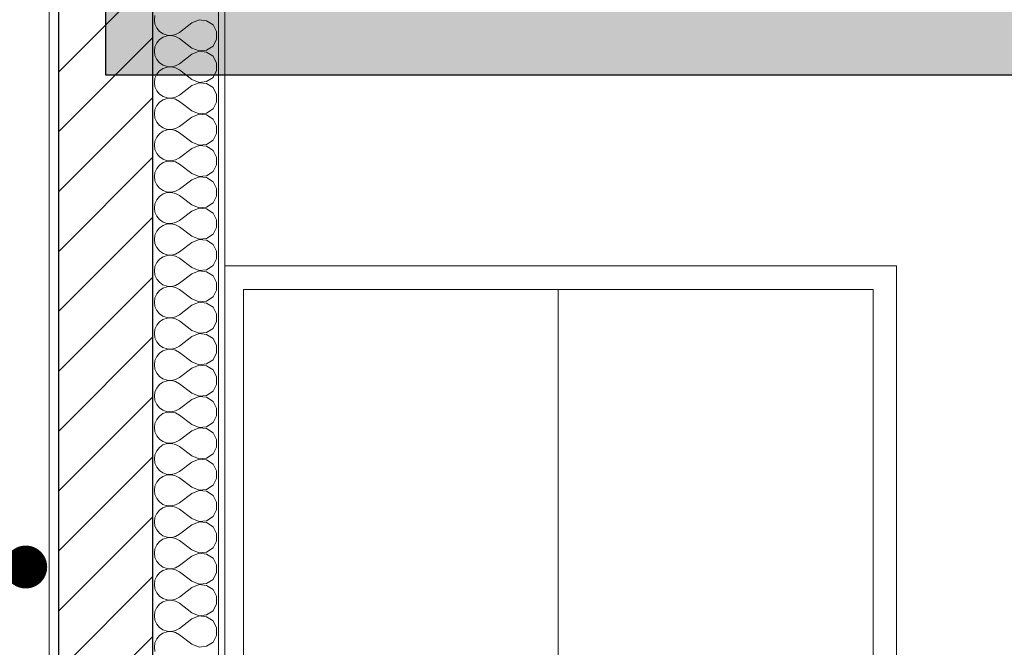
# Model space of a CAD drawing. Units: millimetres. Extents: x -7660832 to -7397227, y -126477 to 57883.
# Drawn here: x -7549920 to -7547827, y -48410 to -47077 of the extents above; entities that cross this region are included whole.
import ezdxf

# ---------------------------------------------------------------- set-up
doc = ezdxf.new("R2010")
doc.units = ezdxf.units.MM
doc.header["$MEASUREMENT"] = 0
for name, color, linetype, lineweight in [('00 MURS.CBA_Stylo_No__10', 7, 'Continuous', 30), ('00 MURS.CBA_Stylo_No__255', 255, 'Continuous', 13), ('00 MURS.CBA_Stylo_No__4', 7, 'Continuous', 5), ('00 MURS.CBA_Stylo_No__9', 7, 'Continuous', 5), ('Légendes façade apd_Stylo_No__9', 7, 'Continuous', 5)]:
    doc.layers.add(name, color=color, linetype=linetype, lineweight=lineweight)
doc.dimstyles.new('STYLE_GENERE__2', dxfattribs={"dimtxt": 0.18, "dimasz": 182.4, "dimexe": 0.18, "dimexo": 0.0625, "dimgap": 0.09, "dimtad": 0, "dimtih": 1, "dimtoh": 1, "dimdec": 4, "dimzin": 0, "dimdsep": 46, "dimcen": 0.09, "dimadec": 0, "dimazin": 0, "dimtfac": 1, "dimtdec": 4, "dimtmove": 0, "dimatfit": 3, "dimldrblk": 'ARROWHEAD_11', "dimfxl": 1, "dimtolj": 1, "dimtzin": 0, "dimarcsym": 0})

# ---------------------------------------------------------------- blocks, each defined once
blk = doc.blocks.new('*X6', base_point=(-7461792.8, 0))
at = {"layer": '00 MURS.CBA_Stylo_No__4', "color": 7, "linetype": 'Continuous', "lineweight": 5}
for p, q in [((-7549632.1, -47067.8), (-7549633.4, -47076.9)), ((-7549633.4, -47076.9), (-7549632.1, -47086)), ((-7549632.1, -47086), (-7549628.4, -47094.4)), ((-7549553.4, -47083.6), (-7549580, -47103.6)), ((-7549538.4, -47077.3), (-7549553.4, -47083.6)), ((-7549522.2, -47078.8), (-7549538.4, -47077.3)), ((-7549508.7, -47087.8), (-7549522.2, -47078.8)), ((-7549501, -47102.1), (-7549508.7, -47087.8)), ((-7549628.4, -47094.4), (-7549622.5, -47101.5)), ((-7549622.5, -47101.5), (-7549614.9, -47106.7)), ((-7549614.9, -47106.7), (-7549606.2, -47109.7)), ((-7549597, -47110.1), (-7549588.1, -47108)), ((-7549588.1, -47108), (-7549580, -47103.6)), ((-7549501, -47118.4), (-7549501, -47102.1)), ((-7549628.4, -47126), (-7549632.1, -47134.5)), ((-7549622.5, -47119), (-7549628.4, -47126)), ((-7549614.9, -47113.8), (-7549622.5, -47119)), ((-7549606.2, -47110.8), (-7549614.9, -47113.8)), ((-7549606.2, -47109.7), (-7549597, -47110.1)), ((-7549597, -47110.4), (-7549606.2, -47110.8)), ((-7549588.1, -47112.5), (-7549597, -47110.4)), ((-7549580, -47116.9), (-7549588.1, -47112.5)), ((-7549553.4, -47136.9), (-7549580, -47116.9)), ((-7549508.7, -47132.7), (-7549501, -47118.4)), ((-7549632.1, -47134.5), (-7549633.4, -47143.6)), ((-7549633.4, -47143.6), (-7549632.1, -47152.7)), ((-7549553.4, -47150.2), (-7549580, -47170.2)), ((-7549553.4, -47136.9), (-7549538.4, -47143.2)), ((-7549538.4, -47143.9), (-7549553.4, -47150.2)), ((-7549538.4, -47143.2), (-7549522.2, -47141.7)), ((-7549522.2, -47145.5), (-7549538.4, -47143.9)), ((-7549522.2, -47141.7), (-7549508.7, -47132.7)), ((-7549508.7, -47154.5), (-7549522.2, -47145.5)), ((-7549632.1, -47152.7), (-7549628.4, -47161.1)), ((-7549628.4, -47161.1), (-7549622.5, -47168.2)), ((-7549622.5, -47168.2), (-7549614.9, -47173.4)), ((-7549588.1, -47174.7), (-7549580, -47170.2)), ((-7549501, -47168.8), (-7549508.7, -47154.5)), ((-7549501, -47185), (-7549501, -47168.8)), ((-7549628.4, -47192.7), (-7549632.1, -47201.1)), ((-7549622.5, -47185.6), (-7549628.4, -47192.7)), ((-7549614.9, -47180.4), (-7549622.5, -47185.6)), ((-7549614.9, -47173.4), (-7549606.2, -47176.3)), ((-7549606.2, -47177.5), (-7549614.9, -47180.4)), ((-7549606.2, -47176.3), (-7549597, -47176.8)), ((-7549597, -47177), (-7549606.2, -47177.5)), ((-7549597, -47176.8), (-7549588.1, -47174.7)), ((-7549588.1, -47179.1), (-7549597, -47177)), ((-7549580, -47183.6), (-7549588.1, -47179.1)), ((-7549553.4, -47203.6), (-7549580, -47183.6)), ((-7549508.7, -47199.3), (-7549501, -47185)), ((-7549632.1, -47201.1), (-7549633.4, -47210.2)), ((-7549633.4, -47210.2), (-7549632.1, -47219.3)), ((-7549553.4, -47203.6), (-7549538.4, -47209.9)), ((-7549538.4, -47210.6), (-7549553.4, -47216.9)), ((-7549538.4, -47209.9), (-7549522.2, -47208.3)), ((-7549522.2, -47212.2), (-7549538.4, -47210.6)), ((-7549522.2, -47208.3), (-7549508.7, -47199.3)), ((-7549508.7, -47221.1), (-7549522.2, -47212.2)), ((-7549632.1, -47219.3), (-7549628.4, -47227.8)), ((-7549628.4, -47227.8), (-7549622.5, -47234.8)), ((-7549553.4, -47216.9), (-7549580, -47236.9)), ((-7549501, -47235.5), (-7549508.7, -47221.1)), ((-7549622.5, -47252.3), (-7549628.4, -47259.4)), ((-7549622.5, -47234.8), (-7549614.9, -47240)), ((-7549614.9, -47247.1), (-7549622.5, -47252.3)), ((-7549614.9, -47240), (-7549606.2, -47243)), ((-7549606.2, -47244.1), (-7549614.9, -47247.1)), ((-7549606.2, -47243), (-7549597, -47243.4)), ((-7549597, -47243.7), (-7549606.2, -47244.1)), ((-7549597, -47243.4), (-7549588.1, -47241.4)), ((-7549588.1, -47245.8), (-7549597, -47243.7)), ((-7549588.1, -47241.4), (-7549580, -47236.9)), ((-7549580, -47250.2), (-7549588.1, -47245.8)), ((-7549553.4, -47270.2), (-7549580, -47250.2)), ((-7549508.7, -47266), (-7549501, -47251.7)), ((-7549501, -47251.7), (-7549501, -47235.5)), ((-7549632.1, -47267.8), (-7549633.4, -47276.9)), ((-7549628.4, -47259.4), (-7549632.1, -47267.8)), ((-7549553.4, -47270.2), (-7549538.4, -47276.5)), ((-7549538.4, -47276.5), (-7549522.2, -47275)), ((-7549522.2, -47275), (-7549508.7, -47266)), ((-7549633.4, -47276.9), (-7549632.1, -47286)), ((-7549632.1, -47286), (-7549628.4, -47294.4)), ((-7549628.4, -47294.4), (-7549622.5, -47301.5)), ((-7549553.4, -47283.6), (-7549580, -47303.6)), ((-7549538.4, -47277.3), (-7549553.4, -47283.6)), ((-7549522.2, -47278.8), (-7549538.4, -47277.3)), ((-7549508.7, -47287.8), (-7549522.2, -47278.8)), ((-7549501, -47302.1), (-7549508.7, -47287.8)), ((-7549622.5, -47301.5), (-7549614.9, -47306.7)), ((-7549614.9, -47313.8), (-7549622.5, -47319)), ((-7549614.9, -47306.7), (-7549606.2, -47309.7)), ((-7549606.2, -47310.8), (-7549614.9, -47313.8)), ((-7549606.2, -47309.7), (-7549597, -47310.1)), ((-7549597, -47310.4), (-7549606.2, -47310.8)), ((-7549597, -47310.1), (-7549588.1, -47308)), ((-7549588.1, -47312.5), (-7549597, -47310.4)), ((-7549588.1, -47308), (-7549580, -47303.6)), ((-7549580, -47316.9), (-7549588.1, -47312.5)), ((-7549553.4, -47336.9), (-7549580, -47316.9)), ((-7549508.7, -47332.7), (-7549501, -47318.4)), ((-7549501, -47318.4), (-7549501, -47302.1)), ((-7549632.1, -47334.5), (-7549633.4, -47343.6)), ((-7549628.4, -47326), (-7549632.1, -47334.5)), ((-7549622.5, -47319), (-7549628.4, -47326)), ((-7549553.4, -47336.9), (-7549538.4, -47343.2)), ((-7549522.2, -47341.7), (-7549508.7, -47332.7)), ((-7549633.4, -47343.6), (-7549632.1, -47352.7)), ((-7549632.1, -47352.7), (-7549628.4, -47361.1)), ((-7549553.4, -47350.2), (-7549580, -47370.2)), ((-7549538.4, -47343.9), (-7549553.4, -47350.2)), ((-7549538.4, -47343.2), (-7549522.2, -47341.7)), ((-7549522.2, -47345.5), (-7549538.4, -47343.9)), ((-7549508.7, -47354.5), (-7549522.2, -47345.5)), ((-7549501, -47368.8), (-7549508.7, -47354.5)), ((-7549628.4, -47361.1), (-7549622.5, -47368.2)), ((-7549622.5, -47368.2), (-7549614.9, -47373.4)), ((-7549614.9, -47380.4), (-7549622.5, -47385.6)), ((-7549614.9, -47373.4), (-7549606.2, -47376.3)), ((-7549606.2, -47377.5), (-7549614.9, -47380.4)), ((-7549606.2, -47376.3), (-7549597, -47376.8)), ((-7549597, -47377), (-7549606.2, -47377.5)), ((-7549597, -47376.8), (-7549588.1, -47374.7)), ((-7549588.1, -47379.1), (-7549597, -47377)), ((-7549588.1, -47374.7), (-7549580, -47370.2)), ((-7549580, -47383.6), (-7549588.1, -47379.1)), ((-7549501, -47385), (-7549501, -47368.8)), ((-7549632.1, -47401.1), (-7549633.4, -47410.2)), ((-7549628.4, -47392.7), (-7549632.1, -47401.1)), ((-7549622.5, -47385.6), (-7549628.4, -47392.7)), ((-7549553.4, -47403.6), (-7549580, -47383.6)), ((-7549522.2, -47408.3), (-7549508.7, -47399.3)), ((-7549508.7, -47399.3), (-7549501, -47385)), ((-7549633.4, -47410.2), (-7549632.1, -47419.3)), ((-7549632.1, -47419.3), (-7549628.4, -47427.8)), ((-7549553.4, -47416.9), (-7549580, -47436.9)), ((-7549553.4, -47403.6), (-7549538.4, -47409.9)), ((-7549538.4, -47410.6), (-7549553.4, -47416.9)), ((-7549538.4, -47409.9), (-7549522.2, -47408.3)), ((-7549522.2, -47412.2), (-7549538.4, -47410.6)), ((-7549508.7, -47421.1), (-7549522.2, -47412.2)), ((-7549501, -47435.5), (-7549508.7, -47421.1)), ((-7549628.4, -47427.8), (-7549622.5, -47434.8)), ((-7549622.5, -47434.8), (-7549614.9, -47440)), ((-7549614.9, -47440), (-7549606.2, -47443)), ((-7549606.2, -47443), (-7549597, -47443.4)), ((-7549597, -47443.7), (-7549606.2, -47444.1)), ((-7549597, -47443.4), (-7549588.1, -47441.4)), ((-7549588.1, -47445.8), (-7549597, -47443.7)), ((-7549588.1, -47441.4), (-7549580, -47436.9)), ((-7549501, -47451.7), (-7549501, -47435.5)), ((-7549628.4, -47459.4), (-7549632.1, -47467.8)), ((-7549622.5, -47452.3), (-7549628.4, -47459.4)), ((-7549614.9, -47447.1), (-7549622.5, -47452.3)), ((-7549606.2, -47444.1), (-7549614.9, -47447.1)), ((-7549580, -47450.2), (-7549588.1, -47445.8)), ((-7549553.4, -47470.2), (-7549580, -47450.2)), ((-7549508.7, -47466), (-7549501, -47451.7)), ((-7549632.1, -47467.8), (-7549633.4, -47476.9)), ((-7549633.4, -47476.9), (-7549632.1, -47486)), ((-7549553.4, -47483.6), (-7549580, -47503.6)), ((-7549553.4, -47470.2), (-7549538.4, -47476.5)), ((-7549538.4, -47477.3), (-7549553.4, -47483.6)), ((-7549538.4, -47476.5), (-7549522.2, -47475)), ((-7549522.2, -47478.8), (-7549538.4, -47477.3)), ((-7549522.2, -47475), (-7549508.7, -47466)), ((-7549508.7, -47487.8), (-7549522.2, -47478.8)), ((-7549632.1, -47486), (-7549628.4, -47494.4)), ((-7549628.4, -47494.4), (-7549622.5, -47501.5)), ((-7549622.5, -47501.5), (-7549614.9, -47506.7)), ((-7549614.9, -47506.7), (-7549606.2, -47509.7)), ((-7549588.1, -47508), (-7549580, -47503.6)), ((-7549501, -47502.1), (-7549508.7, -47487.8)), ((-7549501, -47518.4), (-7549501, -47502.1)), ((-7549628.4, -47526), (-7549632.1, -47534.5)), ((-7549622.5, -47519), (-7549628.4, -47526)), ((-7549614.9, -47513.8), (-7549622.5, -47519)), ((-7549606.2, -47510.8), (-7549614.9, -47513.8)), ((-7549606.2, -47509.7), (-7549597, -47510.1)), ((-7549597, -47510.4), (-7549606.2, -47510.8)), ((-7549597, -47510.1), (-7549588.1, -47508)), ((-7549588.1, -47512.5), (-7549597, -47510.4)), ((-7549580, -47516.9), (-7549588.1, -47512.5)), ((-7549553.4, -47536.9), (-7549580, -47516.9)), ((-7549508.7, -47532.7), (-7549501, -47518.4)), ((-7549632.1, -47534.5), (-7549633.4, -47543.6)), ((-7549633.4, -47543.6), (-7549632.1, -47552.7)), ((-7549553.4, -47536.9), (-7549538.4, -47543.2)), ((-7549538.4, -47543.9), (-7549553.4, -47550.2)), ((-7549538.4, -47543.2), (-7549522.2, -47541.7)), ((-7549522.2, -47545.5), (-7549538.4, -47543.9)), ((-7549522.2, -47541.7), (-7549508.7, -47532.7)), ((-7549508.7, -47554.5), (-7549522.2, -47545.5)), ((-7549632.1, -47552.7), (-7549628.4, -47561.1)), ((-7549628.4, -47561.1), (-7549622.5, -47568.2)), ((-7549622.5, -47568.2), (-7549614.9, -47573.4)), ((-7549553.4, -47550.2), (-7549580, -47570.2)), ((-7549501, -47568.8), (-7549508.7, -47554.5)), ((-7549501, -47585), (-7549501, -47568.8)), ((-7549622.5, -47585.6), (-7549628.4, -47592.7)), ((-7549614.9, -47580.4), (-7549622.5, -47585.6)), ((-7549614.9, -47573.4), (-7549606.2, -47576.3)), ((-7549606.2, -47577.5), (-7549614.9, -47580.4)), ((-7549606.2, -47576.3), (-7549597, -47576.8)), ((-7549597, -47577), (-7549606.2, -47577.5)), ((-7549597, -47576.8), (-7549588.1, -47574.7)), ((-7549588.1, -47579.1), (-7549597, -47577)), ((-7549588.1, -47574.7), (-7549580, -47570.2)), ((-7549580, -47583.6), (-7549588.1, -47579.1)), ((-7549553.4, -47603.6), (-7549580, -47583.6)), ((-7549508.7, -47599.3), (-7549501, -47585)), ((-7549632.1, -47601.1), (-7549633.4, -47610.2)), ((-7549633.4, -47610.2), (-7549632.1, -47619.3)), ((-7549628.4, -47592.7), (-7549632.1, -47601.1)), ((-7549553.4, -47603.6), (-7549538.4, -47609.9)), ((-7549538.4, -47610.6), (-7549553.4, -47616.9)), ((-7549538.4, -47609.9), (-7549522.2, -47608.3)), ((-7549522.2, -47612.2), (-7549538.4, -47610.6)), ((-7549522.2, -47608.3), (-7549508.7, -47599.3)), ((-7549632.1, -47619.3), (-7549628.4, -47627.8)), ((-7549628.4, -47627.8), (-7549622.5, -47634.8)), ((-7549553.4, -47616.9), (-7549580, -47636.9)), ((-7549508.7, -47621.1), (-7549522.2, -47612.2)), ((-7549501, -47635.5), (-7549508.7, -47621.1)), ((-7549622.5, -47652.3), (-7549628.4, -47659.4)), ((-7549622.5, -47634.8), (-7549615, -47640)), ((-7549615, -47647.1), (-7549622.5, -47652.3)), ((-7549615, -47640), (-7549606.2, -47643)), ((-7549606.2, -47644.1), (-7549615, -47647.1)), ((-7549606.2, -47643), (-7549597.1, -47643.4)), ((-7549597.1, -47643.7), (-7549606.2, -47644.1)), ((-7549597.1, -47643.4), (-7549588.1, -47641.4)), ((-7549588.1, -47645.8), (-7549597.1, -47643.7)), ((-7549588.1, -47641.4), (-7549580, -47636.9)), ((-7549580, -47650.2), (-7549588.1, -47645.8)), ((-7549553.4, -47670.2), (-7549580, -47650.2)), ((-7549508.7, -47666), (-7549501, -47651.7)), ((-7549501, -47651.7), (-7549501, -47635.5)), ((-7549632.1, -47667.8), (-7549633.4, -47676.9)), ((-7549628.4, -47659.4), (-7549632.1, -47667.8)), ((-7549553.4, -47670.2), (-7549538.4, -47676.5)), ((-7549522.2, -47675), (-7549508.7, -47666)), ((-7549633.4, -47676.9), (-7549632.1, -47686)), ((-7549632.1, -47686), (-7549628.4, -47694.4)), ((-7549628.4, -47694.4), (-7549622.5, -47701.5)), ((-7549553.4, -47683.6), (-7549580, -47703.6)), ((-7549538.4, -47677.3), (-7549553.4, -47683.6)), ((-7549538.4, -47676.5), (-7549522.2, -47675)), ((-7549522.2, -47678.8), (-7549538.4, -47677.3)), ((-7549508.7, -47687.8), (-7549522.2, -47678.8)), ((-7549501.1, -47702.1), (-7549508.7, -47687.8)), ((-7549622.5, -47701.5), (-7549615, -47706.7)), ((-7549615, -47713.8), (-7549622.5, -47719)), ((-7549606.2, -47710.8), (-7549615, -47713.8)), ((-7549615, -47706.7), (-7549606.2, -47709.7)), ((-7549606.2, -47709.7), (-7549597.1, -47710.1)), ((-7549597.1, -47710.4), (-7549606.2, -47710.8)), ((-7549597.1, -47710.1), (-7549588.1, -47708)), ((-7549588.1, -47712.5), (-7549597.1, -47710.4)), ((-7549588.1, -47708), (-7549580, -47703.6)), ((-7549580, -47716.9), (-7549588.1, -47712.5)), ((-7549501.1, -47718.4), (-7549501.1, -47702.1)), ((-7549632.1, -47734.5), (-7549633.4, -47743.6)), ((-7549628.4, -47726), (-7549632.1, -47734.5)), ((-7549622.5, -47719), (-7549628.4, -47726)), ((-7549553.4, -47736.9), (-7549580, -47716.9)), ((-7549553.4, -47736.9), (-7549538.4, -47743.2)), ((-7549522.2, -47741.7), (-7549508.7, -47732.7)), ((-7549508.7, -47732.7), (-7549501.1, -47718.4)), ((-7549633.4, -47743.6), (-7549632.1, -47752.7)), ((-7549632.1, -47752.7), (-7549628.4, -47761.1)), ((-7549553.4, -47750.2), (-7549580, -47770.2)), ((-7549538.4, -47743.9), (-7549553.4, -47750.2)), ((-7549538.4, -47743.2), (-7549522.2, -47741.7)), ((-7549522.2, -47745.5), (-7549538.4, -47743.9)), ((-7549508.7, -47754.5), (-7549522.2, -47745.5)), ((-7549501.1, -47768.8), (-7549508.7, -47754.5)), ((-7549628.4, -47761.1), (-7549622.5, -47768.2)), ((-7549622.5, -47768.2), (-7549615, -47773.4)), ((-7549615, -47773.4), (-7549606.2, -47776.3)), ((-7549606.2, -47777.5), (-7549615, -47780.4)), ((-7549606.2, -47776.3), (-7549597.1, -47776.8)), ((-7549597.1, -47777), (-7549606.2, -47777.5)), ((-7549597.1, -47776.8), (-7549588.1, -47774.7)), ((-7549588.1, -47779.1), (-7549597.1, -47777)), ((-7549588.1, -47774.7), (-7549580, -47770.2)), ((-7549501.1, -47785), (-7549501.1, -47768.8)), ((-7549628.4, -47792.7), (-7549632.1, -47801.1)), ((-7549622.5, -47785.6), (-7549628.4, -47792.7)), ((-7549615, -47780.4), (-7549622.5, -47785.6)), ((-7549580, -47783.6), (-7549588.1, -47779.1)), ((-7549553.4, -47803.6), (-7549580, -47783.6)), ((-7549522.2, -47808.3), (-7549508.7, -47799.3)), ((-7549508.7, -47799.3), (-7549501.1, -47785)), ((-7549632.1, -47801.1), (-7549633.4, -47810.2)), ((-7549633.4, -47810.2), (-7549632.1, -47819.3)), ((-7549632.1, -47819.3), (-7549628.4, -47827.8)), ((-7549553.4, -47816.9), (-7549580, -47836.9)), ((-7549553.4, -47803.6), (-7549538.4, -47809.9)), ((-7549538.4, -47810.6), (-7549553.4, -47816.9)), ((-7549538.4, -47809.9), (-7549522.2, -47808.3)), ((-7549522.2, -47812.2), (-7549538.4, -47810.6)), ((-7549508.7, -47821.1), (-7549522.2, -47812.2)), ((-7549628.4, -47827.8), (-7549622.5, -47834.8)), ((-7549622.5, -47834.8), (-7549615, -47840)), ((-7549615, -47840), (-7549606.2, -47843)), ((-7549597.1, -47843.4), (-7549588.1, -47841.4)), ((-7549588.1, -47841.4), (-7549580, -47836.9)), ((-7549501.1, -47835.5), (-7549508.7, -47821.1)), ((-7549501.1, -47851.7), (-7549501.1, -47835.5)), ((-7549628.4, -47859.4), (-7549632.1, -47867.8)), ((-7549622.5, -47852.3), (-7549628.4, -47859.4)), ((-7549615, -47847.1), (-7549622.5, -47852.3)), ((-7549606.2, -47844.1), (-7549615, -47847.1)), ((-7549606.2, -47843), (-7549597.1, -47843.4)), ((-7549597.1, -47843.7), (-7549606.2, -47844.1)), ((-7549588.1, -47845.8), (-7549597.1, -47843.7)), ((-7549580, -47850.2), (-7549588.1, -47845.8)), ((-7549553.4, -47870.2), (-7549580, -47850.2)), ((-7549508.7, -47866), (-7549501.1, -47851.7)), ((-7549632.1, -47867.8), (-7549633.4, -47876.9)), ((-7549633.4, -47876.9), (-7549632.1, -47886)), ((-7549553.4, -47870.2), (-7549538.4, -47876.5)), ((-7549538.4, -47877.3), (-7549553.4, -47883.6)), ((-7549538.4, -47876.5), (-7549522.2, -47875)), ((-7549522.2, -47878.8), (-7549538.4, -47877.3)), ((-7549522.2, -47875), (-7549508.7, -47866)), ((-7549508.7, -47887.8), (-7549522.2, -47878.8)), ((-7549632.1, -47886), (-7549628.4, -47894.4)), ((-7549628.4, -47894.4), (-7549622.5, -47901.5)), ((-7549622.5, -47901.5), (-7549615, -47906.7)), ((-7549588.1, -47908), (-7549580, -47903.6)), ((-7549553.4, -47883.6), (-7549580, -47903.6)), ((-7549501.1, -47902.1), (-7549508.7, -47887.8)), ((-7549501.1, -47918.4), (-7549501.1, -47902.1)), ((-7549622.5, -47919), (-7549628.4, -47926)), ((-7549615, -47913.8), (-7549622.5, -47919)), ((-7549615, -47906.7), (-7549606.2, -47909.7)), ((-7549606.2, -47910.8), (-7549615, -47913.8)), ((-7549606.2, -47909.7), (-7549597.1, -47910.1)), ((-7549597.1, -47910.4), (-7549606.2, -47910.8)), ((-7549597.1, -47910.1), (-7549588.1, -47908)), ((-7549588.1, -47912.5), (-7549597.1, -47910.4)), ((-7549580, -47916.9), (-7549588.1, -47912.5)), ((-7549553.4, -47936.9), (-7549580, -47916.9)), ((-7549508.7, -47932.7), (-7549501.1, -47918.4)), ((-7549632.1, -47934.5), (-7549633.4, -47943.6)), ((-7549633.4, -47943.6), (-7549632.1, -47952.7)), ((-7549628.4, -47926), (-7549632.1, -47934.5)), ((-7549553.4, -47936.9), (-7549538.4, -47943.2)), ((-7549538.4, -47943.9), (-7549553.4, -47950.2)), ((-7549538.4, -47943.2), (-7549522.2, -47941.7)), ((-7549522.2, -47945.5), (-7549538.4, -47943.9)), ((-7549522.2, -47941.7), (-7549508.7, -47932.7)), ((-7549508.7, -47954.5), (-7549522.2, -47945.5)), ((-7549632.1, -47952.7), (-7549628.4, -47961.1)), ((-7549628.4, -47961.1), (-7549622.5, -47968.2)), ((-7549553.4, -47950.2), (-7549580, -47970.2)), ((-7549501.1, -47968.8), (-7549508.7, -47954.5)), ((-7549622.5, -47985.6), (-7549628.4, -47992.7)), ((-7549622.5, -47968.2), (-7549615, -47973.4)), ((-7549615, -47980.4), (-7549622.5, -47985.6)), ((-7549615, -47973.4), (-7549606.2, -47976.3)), ((-7549606.2, -47977.5), (-7549615, -47980.4)), ((-7549606.2, -47976.3), (-7549597.1, -47976.8)), ((-7549597.1, -47977), (-7549606.2, -47977.5)), ((-7549597.1, -47976.8), (-7549588.1, -47974.7)), ((-7549588.1, -47979.1), (-7549597.1, -47977)), ((-7549588.1, -47974.7), (-7549580, -47970.2)), ((-7549580, -47983.6), (-7549588.1, -47979.1)), ((-7549553.4, -48003.6), (-7549580, -47983.6)), ((-7549508.7, -47999.3), (-7549501.1, -47985)), ((-7549501.1, -47985), (-7549501.1, -47968.8)), ((-7549632.1, -48001.1), (-7549633.4, -48010.2)), ((-7549628.4, -47992.7), (-7549632.1, -48001.1)), ((-7549553.4, -48003.6), (-7549538.4, -48009.9)), ((-7549538.4, -48009.9), (-7549522.2, -48008.3)), ((-7549522.2, -48008.3), (-7549508.7, -47999.3)), ((-7549633.4, -48010.2), (-7549632.1, -48019.3)), ((-7549632.1, -48019.3), (-7549628.4, -48027.8)), ((-7549628.4, -48027.8), (-7549622.5, -48034.8)), ((-7549553.4, -48016.9), (-7549580, -48036.9)), ((-7549538.4, -48010.6), (-7549553.4, -48016.9)), ((-7549522.2, -48012.2), (-7549538.4, -48010.6)), ((-7549508.7, -48021.1), (-7549522.2, -48012.2)), ((-7549501.1, -48035.5), (-7549508.7, -48021.1)), ((-7549622.5, -48034.8), (-7549615, -48040)), ((-7549615, -48047.1), (-7549622.5, -48052.3)), ((-7549615, -48040), (-7549606.2, -48043)), ((-7549606.2, -48044.1), (-7549615, -48047.1)), ((-7549606.2, -48043), (-7549597.1, -48043.4)), ((-7549597.1, -48043.7), (-7549606.2, -48044.1)), ((-7549597.1, -48043.4), (-7549588.1, -48041.4)), ((-7549588.1, -48045.8), (-7549597.1, -48043.7)), ((-7549588.1, -48041.4), (-7549580, -48036.9)), ((-7549580.1, -48050.2), (-7549588.1, -48045.8)), ((-7549553.4, -48070.2), (-7549580.1, -48050.2)), ((-7549501.1, -48051.7), (-7549501.1, -48035.5)), ((-7549632.1, -48067.8), (-7549633.4, -48076.9)), ((-7549628.4, -48059.4), (-7549632.1, -48067.8)), ((-7549622.5, -48052.3), (-7549628.4, -48059.4)), ((-7549553.4, -48070.2), (-7549538.4, -48076.5)), ((-7549522.3, -48075), (-7549508.7, -48066)), ((-7549508.7, -48066), (-7549501.1, -48051.7)), ((-7549633.4, -48076.9), (-7549632.1, -48086)), ((-7549632.1, -48086), (-7549628.4, -48094.4)), ((-7549553.4, -48083.6), (-7549580.1, -48103.6)), ((-7549538.4, -48077.3), (-7549553.4, -48083.6)), ((-7549538.4, -48076.5), (-7549522.3, -48075)), ((-7549522.3, -48078.8), (-7549538.4, -48077.3)), ((-7549508.7, -48087.8), (-7549522.3, -48078.8)), ((-7549501.1, -48102.1), (-7549508.7, -48087.8)), ((-7549628.4, -48094.4), (-7549622.5, -48101.5)), ((-7549622.5, -48101.5), (-7549615, -48106.7)), ((-7549615, -48106.7), (-7549606.2, -48109.7)), ((-7549606.2, -48110.8), (-7549615, -48113.8)), ((-7549606.2, -48109.7), (-7549597.1, -48110.1)), ((-7549597.1, -48110.4), (-7549606.2, -48110.8)), ((-7549597.1, -48110.1), (-7549588.1, -48108)), ((-7549588.1, -48112.5), (-7549597.1, -48110.4)), ((-7549588.1, -48108), (-7549580.1, -48103.6)), ((-7549580.1, -48116.9), (-7549588.1, -48112.5)), ((-7549501.1, -48118.4), (-7549501.1, -48102.1)), ((-7549632.1, -48134.5), (-7549633.4, -48143.6)), ((-7549628.4, -48126), (-7549632.1, -48134.5)), ((-7549622.5, -48119), (-7549628.4, -48126)), ((-7549615, -48113.8), (-7549622.5, -48119)), ((-7549553.4, -48136.9), (-7549580.1, -48116.9)), ((-7549522.3, -48141.7), (-7549508.7, -48132.7)), ((-7549508.7, -48132.7), (-7549501.1, -48118.4)), ((-7549633.4, -48143.6), (-7549632.1, -48152.7)), ((-7549632.1, -48152.7), (-7549628.4, -48161.1)), ((-7549553.4, -48150.2), (-7549580.1, -48170.2)), ((-7549553.4, -48136.9), (-7549538.4, -48143.2)), ((-7549538.4, -48143.9), (-7549553.4, -48150.2)), ((-7549538.4, -48143.2), (-7549522.3, -48141.7)), ((-7549522.3, -48145.5), (-7549538.4, -48143.9)), ((-7549508.7, -48154.5), (-7549522.3, -48145.5)), ((-7549501.1, -48168.8), (-7549508.7, -48154.5)), ((-7549628.4, -48161.1), (-7549622.5, -48168.2)), ((-7549622.5, -48168.2), (-7549615, -48173.4)), ((-7549615, -48173.4), (-7549606.2, -48176.3)), ((-7549606.2, -48176.3), (-7549597.1, -48176.8)), ((-7549597.1, -48176.8), (-7549588.1, -48174.7)), ((-7549588.1, -48174.7), (-7549580.1, -48170.2)), ((-7549501.1, -48185), (-7549501.1, -48168.8)), ((-7549628.4, -48192.7), (-7549632.1, -48201.1)), ((-7549622.5, -48185.6), (-7549628.4, -48192.7)), ((-7549615, -48180.4), (-7549622.5, -48185.6)), ((-7549606.2, -48177.5), (-7549615, -48180.4)), ((-7549597.1, -48177), (-7549606.2, -48177.5)), ((-7549588.1, -48179.1), (-7549597.1, -48177)), ((-7549580.1, -48183.6), (-7549588.1, -48179.1)), ((-7549553.4, -48203.6), (-7549580.1, -48183.6)), ((-7549508.7, -48199.3), (-7549501.1, -48185)), ((-7549632.1, -48201.1), (-7549633.4, -48210.2)), ((-7549633.4, -48210.2), (-7549632.1, -48219.3)), ((-7549553.4, -48216.9), (-7549580.1, -48236.9)), ((-7549553.4, -48203.6), (-7549538.4, -48209.9)), ((-7549538.4, -48210.6), (-7549553.4, -48216.9)), ((-7549538.4, -48209.9), (-7549522.3, -48208.3)), ((-7549522.3, -48212.2), (-7549538.4, -48210.6)), ((-7549522.3, -48208.3), (-7549508.7, -48199.3)), ((-7549508.7, -48221.1), (-7549522.3, -48212.2)), ((-7549632.1, -48219.3), (-7549628.4, -48227.8)), ((-7549628.4, -48227.8), (-7549622.5, -48234.8)), ((-7549622.5, -48234.8), (-7549615, -48240)), ((-7549588.1, -48241.4), (-7549580.1, -48236.9)), ((-7549501.1, -48235.5), (-7549508.7, -48221.1)), ((-7549501.1, -48251.7), (-7549501.1, -48235.5)), ((-7549628.4, -48259.4), (-7549632.1, -48267.8)), ((-7549622.5, -48252.3), (-7549628.4, -48259.4)), ((-7549615, -48247.1), (-7549622.5, -48252.3)), ((-7549615, -48240), (-7549606.2, -48243)), ((-7549606.2, -48244.1), (-7549615, -48247.1)), ((-7549606.2, -48243), (-7549597.1, -48243.4)), ((-7549597.1, -48243.7), (-7549606.2, -48244.1)), ((-7549597.1, -48243.4), (-7549588.1, -48241.4)), ((-7549588.1, -48245.8), (-7549597.1, -48243.7)), ((-7549580.1, -48250.2), (-7549588.1, -48245.8)), ((-7549553.4, -48270.2), (-7549580.1, -48250.2)), ((-7549508.7, -48266), (-7549501.1, -48251.7)), ((-7549632.1, -48267.8), (-7549633.4, -48276.9)), ((-7549633.4, -48276.9), (-7549632.1, -48286)), ((-7549553.4, -48270.2), (-7549538.4, -48276.5)), ((-7549538.4, -48277.3), (-7549553.4, -48283.6)), ((-7549538.4, -48276.5), (-7549522.3, -48275)), ((-7549522.3, -48278.8), (-7549538.4, -48277.3)), ((-7549522.3, -48275), (-7549508.7, -48266)), ((-7549508.7, -48287.8), (-7549522.3, -48278.8)), ((-7549632.1, -48286), (-7549628.4, -48294.4)), ((-7549628.4, -48294.4), (-7549622.5, -48301.5)), ((-7549622.5, -48301.5), (-7549615, -48306.7)), ((-7549553.4, -48283.6), (-7549580.1, -48303.6)), ((-7549501.1, -48302.1), (-7549508.7, -48287.8)), ((-7549622.5, -48319), (-7549628.4, -48326)), ((-7549615, -48313.8), (-7549622.5, -48319)), ((-7549615, -48306.7), (-7549606.2, -48309.7)), ((-7549606.2, -48310.8), (-7549615, -48313.8)), ((-7549606.2, -48309.7), (-7549597.1, -48310.1)), ((-7549597.1, -48310.4), (-7549606.2, -48310.8)), ((-7549597.1, -48310.1), (-7549588.1, -48308)), ((-7549588.1, -48312.5), (-7549597.1, -48310.4)), ((-7549588.1, -48308), (-7549580.1, -48303.6)), ((-7549580.1, -48316.9), (-7549588.1, -48312.5)), ((-7549553.4, -48336.9), (-7549580.1, -48316.9)), ((-7549508.7, -48332.7), (-7549501.1, -48318.4)), ((-7549501.1, -48318.4), (-7549501.1, -48302.1)), ((-7549632.1, -48334.5), (-7549633.4, -48343.6)), ((-7549633.4, -48343.6), (-7549632.1, -48352.7)), ((-7549628.4, -48326), (-7549632.1, -48334.5)), ((-7549553.4, -48336.9), (-7549538.4, -48343.2)), ((-7549538.4, -48343.2), (-7549522.3, -48341.7)), ((-7549522.3, -48341.7), (-7549508.7, -48332.7)), ((-7549632.1, -48352.7), (-7549628.4, -48361.1)), ((-7549628.4, -48361.1), (-7549622.5, -48368.2)), ((-7549553.4, -48350.2), (-7549580.1, -48370.2)), ((-7549538.4, -48343.9), (-7549553.4, -48350.2)), ((-7549522.3, -48345.5), (-7549538.4, -48343.9)), ((-7549508.7, -48354.5), (-7549522.3, -48345.5)), ((-7549501.1, -48368.8), (-7549508.7, -48354.5)), ((-7549622.5, -48385.6), (-7549628.4, -48392.7)), ((-7549622.5, -48368.2), (-7549615, -48373.4)), ((-7549615, -48380.4), (-7549622.5, -48385.6)), ((-7549615, -48373.4), (-7549606.2, -48376.3)), ((-7549606.2, -48377.5), (-7549615, -48380.4)), ((-7549606.2, -48376.3), (-7549597.1, -48376.8)), ((-7549597.1, -48377), (-7549606.2, -48377.5)), ((-7549597.1, -48376.8), (-7549588.1, -48374.7)), ((-7549588.1, -48379.1), (-7549597.1, -48377)), ((-7549588.1, -48374.7), (-7549580.1, -48370.2)), ((-7549580.1, -48383.6), (-7549588.1, -48379.1)), ((-7549553.4, -48403.6), (-7549580.1, -48383.6)), ((-7549508.7, -48399.3), (-7549501.1, -48385)), ((-7549501.1, -48385), (-7549501.1, -48368.8)), ((-7549632.1, -48401.1), (-7549633.4, -48410.2)), ((-7549628.4, -48392.7), (-7549632.1, -48401.1)), ((-7549553.4, -48403.6), (-7549538.4, -48409.9)), ((-7549522.3, -48408.3), (-7549508.7, -48399.3)), ((-7549633.4, -48410.2), (-7549632.1, -48419.3)), ((-7549538.4, -48409.9), (-7549522.3, -48408.3))]:
    blk.add_line(p, q, dxfattribs=at)
blk = doc.blocks.new('Hachure_3', base_point=(-7461792.8, 2000))
at = {"layer": '00 MURS.CBA_Stylo_No__9', "color": 7, "linetype": 'Continuous', "lineweight": 5}
for p, q in [((-7549636.7, -44474.3), (-7549636.7, -49700)), ((-7549496.7, -49700), (-7549496.7, -44474.3))]:
    blk.add_line(p, q, dxfattribs=at)
at = {"layer": '00 MURS.CBA_Stylo_No__4', "color": 7, "linetype": 'Continuous', "lineweight": 5}
blk.add_blockref('*X6', (-7461792.8, 0), dxfattribs=at)
blk = doc.blocks.new('ARROWHEAD_11')
at = {"color": 0, "linetype": 'Continuous', "lineweight": 0}
blk.add_line((0, 0), (-1, 0), dxfattribs=at)
at = {"color": 0, "linetype": 'Continuous', "lineweight": 0, "const_width": 0.25, "flags": 128}
blk.add_lwpolyline([(-0.125, 0, 1), (0.125, 0, 1)], format="xyb", close=True, dxfattribs=at)

msp = doc.modelspace()

# ---------------------------------------------------------------- hatches: boundary and pattern name
at = {"layer": '00 MURS.CBA_Stylo_No__255', "linetype": 'Continuous', "lineweight": 13}
msp.add_hatch(color=255, dxfattribs=at).paths.add_polyline_path([(-7549736.7, -46994.27), (-7546446.85, -46994.27), (-7546446.85, -47194.27), (-7549736.7, -47194.27)])
at = {"layer": '00 MURS.CBA_Stylo_No__9', "linetype": 'Continuous', "lineweight": 5}
h = msp.add_hatch(dxfattribs=at)
h.set_pattern_fill('BLOCS_MACONNERIE', style=0, pattern_type=2)
h.set_pattern_definition([(45, (-7461792.78, 0), (-63.63961, 63.63961), [])])
h.paths.add_polyline_path([(-7549836.66, -44474.27), (-7549836.74, -49600), (-7549636.74, -49600), (-7549636.66, -44474.27)])

# ---------------------------------------------------------------- linework, layer by layer
at = {"layer": '00 MURS.CBA_Stylo_No__10', "color": 7, "linetype": 'Continuous', "lineweight": 30, "flags": 128}
for points in [[(-7549836.66, -44474.27), (-7549836.74, -49600), (-7549636.74, -49600), (-7549636.66, -44474.27)], [(-7549736.7, -46994.27), (-7546446.85, -46994.27), (-7546446.85, -47194.27), (-7549736.7, -47194.27)]]:
    msp.add_lwpolyline(points, close=True, dxfattribs=at)
at = {"layer": '00 MURS.CBA_Stylo_No__9', "color": 7, "linetype": 'Continuous', "lineweight": 5, "flags": 128}
for points in [[(-7549836.73, -48827.11), (-7549836.67, -44474.27), (-7549856.66, -44474.27), (-7549856.73, -48827.11)], [(-7549496.66, -44494.27), (-7549496.74, -49700), (-7549483.74, -49700), (-7549483.66, -44494.27)]]:
    msp.add_lwpolyline(points, close=True, dxfattribs=at)
at = {"layer": 'Légendes façade apd_Stylo_No__9', "color": 7, "linetype": 'Continuous', "lineweight": 5, "flags": 128}
for points in [[(-7548055.74, -47600), (-7549483.74, -47600), (-7549483.74, -49700), (-7548055.74, -49700)], [(-7548774.74, -47650), (-7549443.74, -47650), (-7549443.74, -49700), (-7548774.74, -49700)], [(-7548105.74, -47650), (-7548774.74, -47650), (-7548774.74, -49700), (-7548105.74, -49700)]]:
    msp.add_lwpolyline(points, close=True, dxfattribs=at)

# ---------------------------------------------------------------- block references
at = {"layer": '00 MURS.CBA_Stylo_No__4', "color": 7, "linetype": 'Continuous', "lineweight": 5}
msp.add_blockref('Hachure_3', (-7461792.78, 2000), dxfattribs=at)

# ---------------------------------------------------------------- leaders
at = {"layer": 'Légendes façade apd_Stylo_No__9', "color": 7, "linetype": 'Continuous', "lineweight": 5, "annotation_type": 0, "has_hookline": 1, "hookline_direction": 1, "text_width": 1969.85}
msp.add_leader([(-7549906.72, -48239.8), (-7550041.74, -48229.95), (-7550730.61, -48229.95)], dimstyle='STYLE_GENERE__2', dxfattribs=at)

doc.saveas('drawing.dxf')
